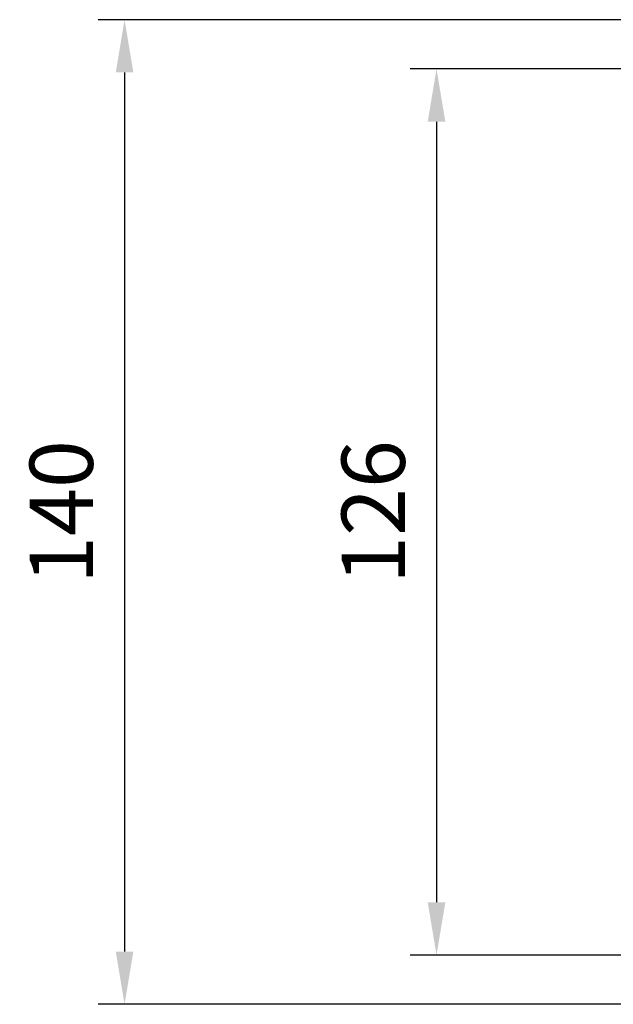
# Model space of a CAD drawing. Extents: x 817 to 3131, y -272 to 1398.
# Drawn here: x 1429 to 1514, y 875 to 1015 of the extents above; entities that cross this region are included whole.
import ezdxf

# ---------------------------------------------------------------- set-up
doc = ezdxf.new("R2010")
doc.units = 0
doc.header["$MEASUREMENT"] = 0
doc.styles.add('MX_NOTE_STANDARD', font='txt.shx', dxfattribs={"height": 3.15, "bigfont": 'extfont.shx'})
doc.dimstyles.new('MXDIMSTYLE', dxfattribs={"dimtxt": 3.15, "dimasz": 2.5, "dimexe": 1.5, "dimexo": 1, "dimgap": 1, "dimtad": 1, "dimdec": 4, "dimdsep": 46, "dimtxsty": 'MX_NOTE_STANDARD', "dimcen": 2.5, "dimadec": 0, "dimazin": 0, "dimtfac": 1, "dimtdec": 4, "dimtmove": 2, "dimatfit": 3, "dimfxl": 0, "dimtolj": 1, "dimarcsym": 0})

# ---------------------------------------------------------------- blocks, each defined once
blk = doc.blocks.new('*D84')
at = {"color": 3, "linetype": 'Continuous', "lineweight": -2}
for p, q in [((1591.15447170817, 1014.894705664465), (1440.406338116404, 1014.894705664465)), ((1444.156338116404, 1007.394705664465), (1444.156338116404, 882.3947056644649)), ((1591.15447170817, 874.8947056644649), (1440.406338116404, 874.8947056644649))]:
    blk.add_line(p, q, dxfattribs=at)
at = {"color": 3}
for points in [[(1445.406338116404, 1007.394705664465), (1442.906338116404, 1007.394705664465), (1444.156338116404, 1014.894705664465)], [(1442.906338116404, 882.3947056644649), (1445.406338116404, 882.3947056644649), (1444.156338116404, 874.8947056644649)]]:
    blk.add_solid(points, dxfattribs=at)
at = {"layer": 'DEFPOINTS', "color": 0}
for p in [(1595.65447170817, 1014.894705664465), (1444.156338116404, 874.8947056644649), (1595.65447170817, 874.8947056644649)]:
    blk.add_point(p, dxfattribs=at)
at = {"color": 3, "linetype": 'Continuous', "insert": (1435.156338116404, 944.8947056644649), "char_height": 9, "attachment_point": 5, "rotation": 90}
blk.add_mtext('\\A1;140', dxfattribs=at)
blk = doc.blocks.new('*D85')
at = {"color": 3, "linetype": 'Continuous', "lineweight": -2}
for p, q in [((1530.65447170817, 1007.894705664465), (1484.755206043829, 1007.894705664465)), ((1488.505206043829, 1000.394705664465), (1488.505206043829, 889.3947056644649)), ((1530.65447170817, 881.8947056644649), (1484.755206043829, 881.8947056644649))]:
    blk.add_line(p, q, dxfattribs=at)
at = {"color": 3}
for points in [[(1489.755206043829, 1000.394705664465), (1487.255206043829, 1000.394705664465), (1488.505206043829, 1007.894705664465)], [(1487.255206043829, 889.3947056644649), (1489.755206043829, 889.3947056644649), (1488.505206043829, 881.8947056644649)]]:
    blk.add_solid(points, dxfattribs=at)
at = {"layer": 'DEFPOINTS', "color": 0}
for p in [(1535.15447170817, 1007.894705664465), (1488.505206043829, 881.8947056644649), (1535.15447170817, 881.8947056644649)]:
    blk.add_point(p, dxfattribs=at)
at = {"color": 3, "linetype": 'Continuous', "insert": (1479.505206043829, 944.8947056644649), "char_height": 9, "attachment_point": 5, "rotation": 90}
blk.add_mtext('\\A1;126', dxfattribs=at)

msp = doc.modelspace()

# ---------------------------------------------------------------- dimensions: what is measured, and where the dimension line sits
at = {"linetype": 'Continuous'}
for base, p1, p2, picture, middle in [((1444.156338116404, 874.8947056644649), (1595.65447170817, 1014.894705664465), (1595.65447170817, 874.8947056644649), '*D84', (1435.156338116404, 944.8947056644649)), ((1488.505206043829, 881.8947056644649), (1535.15447170817, 1007.894705664465), (1535.15447170817, 881.8947056644649), '*D85', (1479.505206043829, 944.8947056644649))]:
    dim = msp.add_linear_dim(base=base, p1=p1, p2=p2, angle=90, dimstyle='MXDIMSTYLE', override={"dimscale": 1.5, "dimtxt": 6, "dimasz": 5, "dimexe": 2.5, "dimexo": 3, "dimgap": 3, "dimtoh": 1, "dimdec": 0, "dimzin": 9, "dimtxsty": 'Standard', "dimcen": 0, "dimclrd": 3, "dimclre": 3, "dimclrt": 3, "dimtdec": 0, "dimtofl": 0, "dimtmove": 0, "dimtzin": 0}, dxfattribs=at)
    dim.commit()
    dim.dimension.update_dxf_attribs({"geometry": picture, "text_midpoint": middle})

doc.saveas('drawing.dxf')
